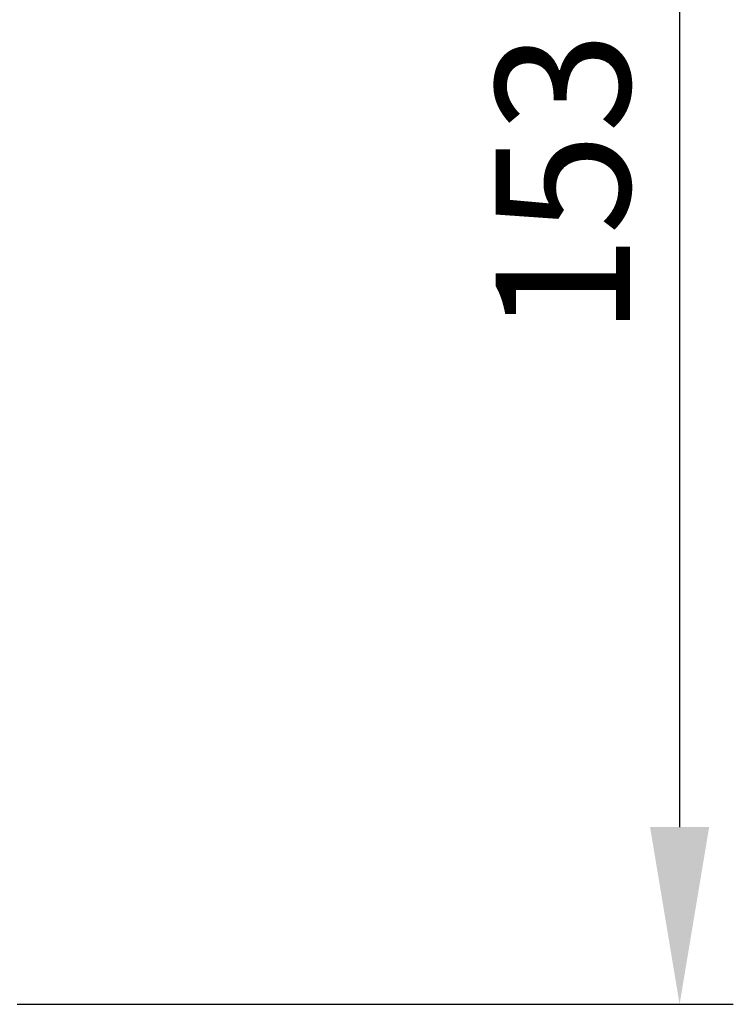
# Model space of a CAD drawing. Units: millimetres. Extents: x 63 to 2173, y 73 to 2327.
# Drawn here: x 1356 to 1423, y 752 to 843 of the extents above; entities that cross this region are included whole.
import ezdxf

# ---------------------------------------------------------------- set-up
doc = ezdxf.new("R2010")
doc.units = ezdxf.units.MM
doc.header["$LTSCALE"] = 2
doc.header["$PDSIZE"] = -1
doc.layers.add('Dimensions', color=7, linetype='Continuous')
doc.styles.get("Standard").update_dxf_attribs({"font": 'romans.shx', "width": 0.8})
doc.dimstyles.new('SLDDIMSTYLE2', dxfattribs={"dimscale": 5, "dimtxt": 2.5, "dimasz": 3.302, "dimexe": 1, "dimexo": 1, "dimgap": 0.926042, "dimtad": 1, "dimdec": 0, "dimrnd": 1e-09, "dimzin": 12, "dimdsep": 46, "dimtxsty": 'Standard', "dimcen": 2, "dimadec": 0, "dimazin": 3, "dimtfac": 1, "dimtdec": 0, "dimtmove": 0, "dimatfit": 0, "dimfxl": 1, "dimfrac": 2, "dimtolj": 1, "dimtzin": 12, "dimarcsym": 0})

# ---------------------------------------------------------------- blocks, each defined once
blk = doc.blocks.new('*D36')
at = {"layer": 'Defpoints', "color": 0, "transparency": 16777216}
for p in [(1348.916, 904.367), (1350.916, 751.514), (1417.627, 751.514)]:
    blk.add_point(p, dxfattribs=at)
at = {"layer": 'Dimensions', "color": 0, "lineweight": -2, "transparency": 16777216}
for p, q in [((1353.916, 904.367), (1422.627, 904.367)), ((1417.627, 887.857), (1417.627, 768.024)), ((1355.916, 751.514), (1422.627, 751.514))]:
    blk.add_line(p, q, dxfattribs=at)
at = {"layer": 'Dimensions', "color": 0, "transparency": 16777216}
for points in [[(1414.876, 887.857), (1420.379, 887.857), (1417.627, 904.367)], [(1414.876, 768.024), (1420.379, 768.024), (1417.627, 751.514)]]:
    blk.add_solid(points, dxfattribs=at)
at = {"layer": 'Dimensions', "color": 0, "transparency": 16777216, "insert": (1406.747, 827.94), "char_height": 12.5, "attachment_point": 5, "rotation": 90}
blk.add_mtext('\\A1;153', dxfattribs=at)

msp = doc.modelspace()

# ---------------------------------------------------------------- dimensions: what is measured, and where the dimension line sits
at = {"layer": 'Dimensions'}
dim = msp.add_linear_dim(base=(1417.627, 751.514), p1=(1348.916, 904.367), p2=(1350.916, 751.514), angle=90, dimstyle='SLDDIMSTYLE2', dxfattribs=at)
dim.commit()
dim.dimension.update_dxf_attribs({"geometry": '*D36', "text_midpoint": (1406.747, 827.94)})

doc.saveas('drawing.dxf')
